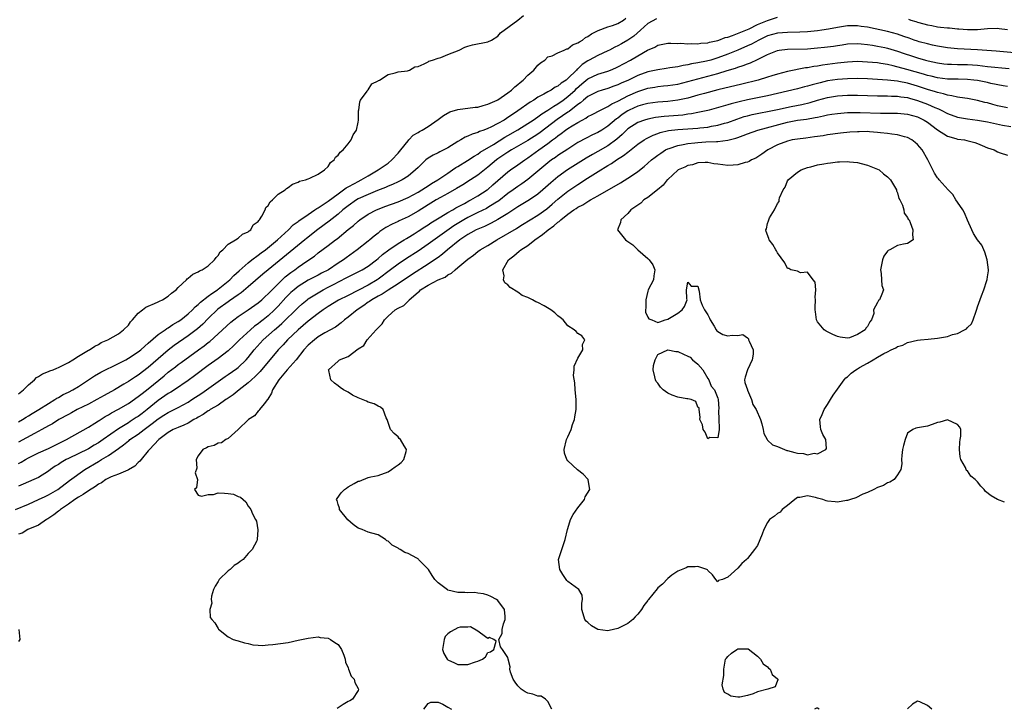
# Model space of a CAD drawing. Units: inches. Extents: x 2688000 to 2690172, y 1533000 to 1536000.
# Drawn here: x 2688889 to 2689086, y 1533957 to 1534095 of the extents above; entities that cross this region are included whole.
import ezdxf

# ---------------------------------------------------------------- set-up
doc = ezdxf.new("R2010")
doc.units = ezdxf.units.IN
doc.header["$MEASUREMENT"] = 0
doc.layers.add('LD26881533_2ft', color=103, linetype='Continuous')

msp = doc.modelspace()

# ---------------------------------------------------------------- linework, layer by layer
at = {"layer": 'LD26881533_2ft'}
for points, elevation in [([(2688889, 1534020.2), (2688890.01, 1534021), (2688891, 1534021.99), (2688892.2, 1534023), (2688892.59, 1534023.41), (2688893, 1534023.63), (2688893.83, 1534024.17), (2688895, 1534024.62), (2688895.25, 1534024.75), (2688895.96, 1534025), (2688896.69, 1534025.31), (2688897, 1534025.41), (2688899, 1534026.43), (2688899.91, 1534027), (2688901, 1534027.73), (2688903, 1534028.89), (2688903.24, 1534029), (2688904.3, 1534029.7), (2688905, 1534030.08), (2688905.57, 1534030.43), (2688906.92, 1534031), (2688909, 1534032.21), (2688910.05, 1534033), (2688911, 1534033.95), (2688911.44, 1534034.56), (2688911.84, 1534035), (2688913, 1534036.33), (2688913.85, 1534037), (2688914.51, 1534037.49), (2688915, 1534037.71), (2688916.23, 1534038.23), (2688917, 1534038.59), (2688917.27, 1534038.73), (2688917.87, 1534039), (2688919, 1534039.72), (2688919.66, 1534040.34), (2688920.57, 1534041), (2688921, 1534041.45), (2688922.64, 1534043), (2688922.81, 1534043.19), (2688923, 1534043.34), (2688923.9, 1534044.1), (2688925, 1534044.59), (2688925.22, 1534044.78), (2688925.78, 1534045), (2688927, 1534045.77), (2688928.28, 1534047), (2688928.56, 1534047.44), (2688929, 1534047.87), (2688929.39, 1534048.61), (2688929.92, 1534049), (2688931, 1534050.13), (2688932.48, 1534051), (2688933, 1534051.33), (2688933.84, 1534052.16), (2688935, 1534052.59), (2688935.19, 1534052.81), (2688935.5, 1534053), (2688936.02, 1534053.98), (2688937, 1534054.7), (2688937.11, 1534054.89), (2688937.23, 1534055), (2688937.72, 1534055.72), (2688938.41, 1534057), (2688938.53, 1534057.47), (2688939, 1534057.87), (2688939.37, 1534058.62), (2688939.88, 1534059), (2688941, 1534060.12), (2688942.4, 1534061), (2688942.68, 1534061.32), (2688943, 1534061.47), (2688943.87, 1534062.13), (2688945, 1534062.57), (2688945.26, 1534062.74), (2688946.44, 1534063), (2688947, 1534063.23), (2688947.35, 1534063.35), (2688949, 1534064.16), (2688950.28, 1534065), (2688951, 1534065.7), (2688951.5, 1534066.5), (2688952.23, 1534067), (2688952.47, 1534067.53), (2688953, 1534067.96), (2688953.41, 1534068.59), (2688953.98, 1534069), (2688955, 1534070.25), (2688955.64, 1534071), (2688955.99, 1534072.01), (2688956.71, 1534073), (2688957, 1534074.57), (2688957.05, 1534075), (2688957.11, 1534076.89), (2688957.14, 1534077), (2688957.33, 1534078.67), (2688957.5, 1534079), (2688958.81, 1534080.81), (2688958.95, 1534081.05), (2688959, 1534081.07), (2688959.78, 1534082.22), (2688961, 1534082.84), (2688961.08, 1534082.92), (2688961.28, 1534083), (2688963, 1534084.15), (2688964.43, 1534084.43), (2688965, 1534084.64), (2688966.87, 1534084.87), (2688967.32, 1534085), (2688968.35, 1534085.65), (2688969, 1534085.75), (2688970.23, 1534086.23), (2688971, 1534086.68), (2688971.19, 1534086.81), (2688971.9, 1534087), (2688973, 1534087.42), (2688973.55, 1534087.55), (2688975, 1534088.14), (2688977.21, 1534089), (2688978.38, 1534089.62), (2688979, 1534089.82), (2688979.93, 1534090.07), (2688983, 1534090.63), (2688983.73, 1534091), (2688985, 1534091.8), (2688985.52, 1534092.48), (2688989, 1534095.01), (2688990.09, 1534095.91)], 8786), ([(2688889, 1534006.2), (2688889.53, 1534006.47), (2688890.39, 1534007), (2688891, 1534007.35), (2688893, 1534008.32), (2688895, 1534009.21), (2688896.19, 1534009.81), (2688897, 1534010.19), (2688897.52, 1534010.48), (2688898.61, 1534011), (2688903, 1534013.52), (2688904.32, 1534014.32), (2688905, 1534014.75), (2688905.15, 1534014.85), (2688906.39, 1534015.61), (2688907, 1534015.94), (2688907.65, 1534016.35), (2688909, 1534017.09), (2688911, 1534018.26), (2688913, 1534019.61), (2688913.76, 1534020.24), (2688915, 1534021.17), (2688918.2, 1534023.8), (2688919, 1534024.5), (2688920.42, 1534025.58), (2688921, 1534026.04), (2688921.56, 1534026.44), (2688925.03, 1534029), (2688926.19, 1534029.81), (2688927, 1534030.44), (2688927.33, 1534030.67), (2688929, 1534032.15), (2688931.49, 1534034.51), (2688932.13, 1534035), (2688933, 1534035.63), (2688935, 1534036.97), (2688937, 1534038.39), (2688937.71, 1534039), (2688938.37, 1534039.63), (2688939, 1534040.19), (2688939.78, 1534041), (2688941, 1534042.2), (2688942.43, 1534043.57), (2688943.54, 1534044.46), (2688944.31, 1534045), (2688945, 1534045.54), (2688946.74, 1534046.74), (2688948.25, 1534047.75), (2688949, 1534048.38), (2688951, 1534049.87), (2688952.47, 1534051), (2688952.78, 1534051.22), (2688955, 1534053.06), (2688956.09, 1534053.91), (2688957, 1534054.74), (2688957.33, 1534055), (2688959, 1534056.12), (2688960.67, 1534057), (2688960.9, 1534057.1), (2688962.33, 1534057.67), (2688965, 1534058.65), (2688967, 1534059.5), (2688969, 1534060.56), (2688969.75, 1534061), (2688970.49, 1534061.51), (2688971, 1534061.81), (2688971.73, 1534062.27), (2688972.98, 1534063), (2688975, 1534064.39), (2688975.92, 1534065), (2688976.54, 1534065.46), (2688977, 1534065.72), (2688978.88, 1534066.88), (2688980.22, 1534067.78), (2688981, 1534068.19), (2688981.46, 1534068.54), (2688984.13, 1534070.13), (2688986.41, 1534071.59), (2688987, 1534071.91), (2688989, 1534073.05), (2688991, 1534074.31), (2688992.03, 1534075), (2688993, 1534075.65), (2688993.76, 1534076.24), (2688995, 1534076.95), (2688996.2, 1534077.8), (2688997, 1534078.23), (2688998.09, 1534079), (2688999, 1534079.69), (2689000.44, 1534081), (2689000.71, 1534081.29), (2689001.78, 1534082.22), (2689003, 1534083.24), (2689005, 1534084.2), (2689007, 1534084.79), (2689007.55, 1534085), (2689008.58, 1534085.42), (2689009, 1534085.62), (2689011.55, 1534087), (2689013, 1534087.86), (2689014.97, 1534088.97), (2689016.4, 1534089.61), (2689017, 1534089.98), (2689019, 1534090.38), (2689019.6, 1534090.4), (2689021, 1534090.35), (2689021.63, 1534090.37), (2689023, 1534090.28), (2689023.68, 1534090.32), (2689025, 1534090.29), (2689025.6, 1534090.4), (2689027, 1534090.48), (2689027.38, 1534090.62), (2689029, 1534090.92), (2689029.23, 1534091), (2689030.49, 1534091.51), (2689031, 1534091.62), (2689031.94, 1534091.94), (2689034.63, 1534093), (2689035.27, 1534093.26), (2689037, 1534094.11), (2689039, 1534094.96), (2689041, 1534095.62)], 8792), ([(2688889, 1534014.54), (2688889.8, 1534015), (2688890.52, 1534015.48), (2688891, 1534015.76), (2688891.75, 1534016.25), (2688893.06, 1534017), (2688895, 1534018.26), (2688896.29, 1534019), (2688896.7, 1534019.3), (2688897, 1534019.44), (2688897.96, 1534020.04), (2688899, 1534020.52), (2688899.91, 1534021), (2688901, 1534021.66), (2688903.04, 1534023), (2688904.21, 1534023.79), (2688905.48, 1534024.52), (2688909, 1534026.25), (2688910.47, 1534027), (2688911, 1534027.28), (2688913, 1534028.58), (2688913.52, 1534029), (2688914.28, 1534029.72), (2688915, 1534030.29), (2688917, 1534032.04), (2688918.36, 1534033), (2688918.72, 1534033.28), (2688919, 1534033.41), (2688919.93, 1534034.07), (2688921, 1534034.65), (2688921.48, 1534035), (2688923, 1534036.21), (2688923.85, 1534037), (2688924.41, 1534037.59), (2688925, 1534038.04), (2688925.48, 1534038.52), (2688927, 1534039.7), (2688927.72, 1534040.28), (2688928.85, 1534041), (2688929, 1534041.11), (2688931, 1534042.72), (2688931.33, 1534043), (2688932.14, 1534043.86), (2688933.18, 1534044.82), (2688935, 1534046.41), (2688935.75, 1534047), (2688937, 1534047.92), (2688937.6, 1534048.4), (2688938.43, 1534049), (2688940.87, 1534051), (2688943.05, 1534053), (2688944, 1534054), (2688945, 1534054.7), (2688945.16, 1534054.84), (2688947, 1534056.11), (2688948.35, 1534057), (2688948.72, 1534057.28), (2688949, 1534057.42), (2688950.24, 1534058.24), (2688951, 1534058.77), (2688953, 1534060.25), (2688954.1, 1534061), (2688954.59, 1534061.41), (2688955, 1534061.61), (2688956.3, 1534062.3), (2688957, 1534062.7), (2688957.6, 1534063), (2688959, 1534063.85), (2688961.05, 1534065), (2688963, 1534066.38), (2688963.78, 1534067), (2688965, 1534068.37), (2688965.28, 1534068.72), (2688965.54, 1534069), (2688967, 1534070.85), (2688967.16, 1534071), (2688968.01, 1534071.99), (2688969, 1534072.52), (2688969.28, 1534072.72), (2688969.86, 1534073), (2688971, 1534073.71), (2688973, 1534075.09), (2688974.07, 1534075.93), (2688975.39, 1534076.61), (2688977, 1534077.09), (2688980.45, 1534077.55), (2688981, 1534077.6), (2688982.06, 1534077.94), (2688983, 1534078.15), (2688984.87, 1534079), (2688985, 1534079.07), (2688987, 1534080.45), (2688987.74, 1534081), (2688988.36, 1534081.64), (2688989, 1534082.1), (2688989.46, 1534082.54), (2688990.05, 1534083), (2688991, 1534083.99), (2688992.2, 1534085), (2688993, 1534085.98), (2688993.53, 1534086.47), (2688994.36, 1534087), (2688995, 1534087.67), (2688995.86, 1534087.86), (2688997, 1534088.44), (2688998.29, 1534089), (2688998.77, 1534089.23), (2688999, 1534089.25), (2688999.93, 1534090.07), (2689001, 1534090.43), (2689001.31, 1534090.69), (2689001.9, 1534091), (2689002.5, 1534091.5), (2689003, 1534091.72), (2689003.73, 1534092.27), (2689005.09, 1534092.91), (2689007, 1534093.67), (2689007.96, 1534093.96), (2689009, 1534094.34), (2689010.13, 1534095), (2689010.63, 1534095.37)], 8788), ([(2689016.74, 1534095.26), (2689015, 1534094.32), (2689013.56, 1534093), (2689012.19, 1534091.81), (2689011, 1534090.97), (2689009.72, 1534090.28), (2689009, 1534089.85), (2689008.41, 1534089.59), (2689007.33, 1534089), (2689007, 1534088.84), (2689005, 1534087.94), (2689003.26, 1534087), (2689003, 1534086.88), (2689001.88, 1534086.13), (2689001, 1534085.28), (2689000.84, 1534085.16), (2689000.71, 1534085), (2688999, 1534083.29), (2688998.64, 1534083), (2688997.64, 1534082.36), (2688997, 1534081.78), (2688996.45, 1534081.55), (2688995.66, 1534081), (2688995, 1534080.65), (2688994.16, 1534080.16), (2688993, 1534079.56), (2688992.17, 1534079), (2688991.43, 1534078.57), (2688989, 1534076.83), (2688987.89, 1534076.11), (2688987, 1534075.48), (2688986.69, 1534075.31), (2688986.22, 1534075), (2688985, 1534074.32), (2688983.59, 1534073.59), (2688983, 1534073.31), (2688982.19, 1534073), (2688981.31, 1534072.69), (2688981, 1534072.52), (2688979.82, 1534072.18), (2688979, 1534071.75), (2688978.45, 1534071.55), (2688977.6, 1534071), (2688977, 1534070.67), (2688975, 1534069.43), (2688974.15, 1534069), (2688973.36, 1534068.64), (2688973, 1534068.43), (2688972.03, 1534067.97), (2688971, 1534067.35), (2688970.56, 1534067), (2688969.74, 1534066.26), (2688969, 1534065.51), (2688968.52, 1534065), (2688967, 1534063.77), (2688965.83, 1534063), (2688965, 1534062.6), (2688963.9, 1534062.1), (2688963, 1534061.73), (2688962.5, 1534061.5), (2688960.86, 1534060.86), (2688959, 1534060.1), (2688957, 1534059.19), (2688956.67, 1534059), (2688955, 1534057.84), (2688953.96, 1534057), (2688953, 1534056.16), (2688951.24, 1534054.76), (2688948.94, 1534053.06), (2688946.7, 1534051.3), (2688946.36, 1534051), (2688943.42, 1534048.58), (2688938.97, 1534045), (2688937.9, 1534044.1), (2688935, 1534041.57), (2688933.6, 1534040.4), (2688933, 1534040.01), (2688931.24, 1534038.76), (2688931, 1534038.62), (2688928.9, 1534037.1), (2688927, 1534035.25), (2688925.89, 1534034.11), (2688924.84, 1534033.16), (2688923, 1534031.77), (2688920.17, 1534029.83), (2688919, 1534028.92), (2688917, 1534027.19), (2688915, 1534025.42), (2688913, 1534023.91), (2688912.43, 1534023.57), (2688911, 1534022.64), (2688910.09, 1534022.09), (2688908.22, 1534021), (2688906.16, 1534019.84), (2688904.72, 1534019), (2688903, 1534018.11), (2688900.78, 1534017), (2688899.62, 1534016.38), (2688899, 1534016.05), (2688897.1, 1534015), (2688895.82, 1534014.18), (2688895, 1534013.74), (2688893.7, 1534013), (2688892.22, 1534012.22), (2688889, 1534010.47)], 8790), ([(2689067.17, 1534095.17), (2689067.67, 1534095), (2689068.7, 1534094.7), (2689069, 1534094.59), (2689070.27, 1534094.27), (2689071, 1534094.05), (2689071.9, 1534093.9), (2689073, 1534093.68), (2689073.62, 1534093.62), (2689075, 1534093.44), (2689075.43, 1534093.43), (2689077, 1534093.26), (2689077.26, 1534093.26), (2689079, 1534093.13), (2689081, 1534093.16), (2689083, 1534093.35), (2689085, 1534093.37), (2689085.35, 1534093.35), (2689087, 1534093.13)], 8792), ([(2689088.45, 1534088.45), (2689084.77, 1534088.77), (2689082.91, 1534088.91), (2689081, 1534089.05), (2689077, 1534089.25), (2689075, 1534089.46), (2689073, 1534089.8), (2689071.99, 1534090.01), (2689071, 1534090.23), (2689069.31, 1534090.69), (2689069, 1534090.78), (2689068.35, 1534091), (2689067.36, 1534091.36), (2689066.27, 1534091.73), (2689065, 1534092.2), (2689063, 1534092.74), (2689059, 1534093.57), (2689057.75, 1534093.75), (2689057, 1534093.88), (2689055.85, 1534093.85), (2689055, 1534093.85), (2689053, 1534093.53), (2689051.21, 1534093.21), (2689049.82, 1534093), (2689049, 1534092.88), (2689047, 1534092.65), (2689045.43, 1534092.57), (2689043, 1534092.55), (2689041, 1534092.4), (2689039, 1534091.84), (2689037.25, 1534091), (2689035.8, 1534090.2), (2689035, 1534089.84), (2689033, 1534089), (2689031, 1534088.19), (2689029, 1534087.43), (2689027.61, 1534087), (2689026.77, 1534086.77), (2689025, 1534086.42), (2689023.76, 1534086.24), (2689023, 1534086.05), (2689022.06, 1534085.94), (2689021, 1534085.68), (2689019.42, 1534085.42), (2689018.67, 1534085.33), (2689017, 1534085.08), (2689016.71, 1534085), (2689015, 1534084.64), (2689013, 1534083.92), (2689011.11, 1534083), (2689009.65, 1534082.36), (2689009, 1534082.02), (2689008.23, 1534081.77), (2689007, 1534081.3), (2689005.88, 1534081), (2689005, 1534080.74), (2689003, 1534079.72), (2689002.14, 1534079), (2689001.55, 1534078.45), (2689001, 1534078.1), (2688999.28, 1534076.72), (2688999, 1534076.55), (2688996.88, 1534075.12), (2688993.46, 1534072.53), (2688993, 1534072.2), (2688991, 1534070.9), (2688987.69, 1534069), (2688987, 1534068.57), (2688985, 1534067.2), (2688984.72, 1534067), (2688983, 1534065.55), (2688982.28, 1534065), (2688981, 1534063.98), (2688979.49, 1534063), (2688977.97, 1534062.03), (2688976.73, 1534061.27), (2688975, 1534060.29), (2688973.48, 1534059.48), (2688972.62, 1534059), (2688971, 1534058.03), (2688969, 1534056.77), (2688967, 1534055.6), (2688965.2, 1534054.8), (2688965, 1534054.68), (2688963.83, 1534054.17), (2688962.55, 1534053.45), (2688961.35, 1534052.65), (2688961, 1534052.36), (2688960.23, 1534051.77), (2688959.34, 1534051), (2688959, 1534050.72), (2688956.84, 1534049), (2688954.6, 1534047.4), (2688954.07, 1534047), (2688953, 1534046.32), (2688951.06, 1534045), (2688949.7, 1534044.3), (2688949, 1534043.92), (2688947, 1534042.91), (2688945, 1534041.68), (2688944.18, 1534041), (2688943.56, 1534040.44), (2688943, 1534039.9), (2688942.55, 1534039.45), (2688941, 1534037.75), (2688940.27, 1534037), (2688939, 1534035.81), (2688938, 1534035), (2688937.43, 1534034.57), (2688937, 1534034.2), (2688936.29, 1534033.71), (2688935.46, 1534033), (2688933.25, 1534031), (2688933, 1534030.72), (2688932.14, 1534029.86), (2688931, 1534028.76), (2688929, 1534027.23), (2688927, 1534025.84), (2688924.25, 1534023.75), (2688923, 1534022.83), (2688920.23, 1534021), (2688919.48, 1534020.52), (2688919, 1534020.26), (2688917, 1534018.83), (2688914.77, 1534017), (2688913.75, 1534016.25), (2688913, 1534015.65), (2688912.6, 1534015.4), (2688911.99, 1534015), (2688911.37, 1534014.63), (2688911, 1534014.39), (2688909, 1534013.13), (2688905.97, 1534011), (2688905, 1534010.35), (2688904.14, 1534009.86), (2688903, 1534009.18), (2688899, 1534007.25), (2688898.52, 1534007), (2688897.58, 1534006.42), (2688897, 1534006.04), (2688896.35, 1534005.65), (2688895.44, 1534005), (2688895, 1534004.65), (2688893, 1534003.43), (2688892.08, 1534003), (2688891, 1534002.55), (2688889.93, 1534002.07), (2688889, 1534001.69)], 8794), ([(2688888.38, 1533997), (2688891, 1533998.1), (2688893, 1533998.98), (2688894.37, 1533999.63), (2688895, 1533999.91), (2688896.91, 1534001), (2688899.22, 1534002.78), (2688902.27, 1534005), (2688905, 1534006.63), (2688905.25, 1534006.75), (2688905.63, 1534007), (2688907, 1534007.81), (2688909, 1534009.21), (2688910.06, 1534009.94), (2688911, 1534010.73), (2688911.16, 1534010.84), (2688911.33, 1534011), (2688913, 1534012.12), (2688914.14, 1534013), (2688915.8, 1534014.2), (2688917, 1534015.19), (2688918.12, 1534015.88), (2688919, 1534016.45), (2688919.39, 1534016.61), (2688921, 1534017.45), (2688923, 1534018.53), (2688923.74, 1534019), (2688925.7, 1534020.3), (2688929, 1534022.65), (2688930.39, 1534023.61), (2688931, 1534024.01), (2688932.75, 1534025.25), (2688933, 1534025.46), (2688934.6, 1534027), (2688935, 1534027.46), (2688936.18, 1534029), (2688938, 1534031), (2688940.29, 1534033), (2688940.68, 1534033.32), (2688941.75, 1534034.25), (2688945, 1534037.48), (2688945.81, 1534038.19), (2688946.78, 1534039), (2688947, 1534039.16), (2688949, 1534040.41), (2688950.03, 1534041), (2688951, 1534041.5), (2688952.07, 1534042.07), (2688954.62, 1534043.38), (2688955, 1534043.6), (2688955.96, 1534044.04), (2688957.84, 1534045), (2688959, 1534045.71), (2688960.69, 1534047), (2688961, 1534047.25), (2688961.92, 1534048.08), (2688963.16, 1534049), (2688965, 1534050.26), (2688966.23, 1534051), (2688966.7, 1534051.3), (2688967, 1534051.45), (2688968.21, 1534052.21), (2688969, 1534052.71), (2688970.37, 1534053.63), (2688971, 1534054.02), (2688971.58, 1534054.42), (2688973.6, 1534055.6), (2688975, 1534056.46), (2688975.94, 1534057), (2688976.59, 1534057.41), (2688977, 1534057.61), (2688978.3, 1534058.3), (2688979.2, 1534058.8), (2688979.59, 1534059), (2688981, 1534059.82), (2688982.84, 1534061), (2688983, 1534061.12), (2688984.01, 1534061.99), (2688987, 1534064.62), (2688987.52, 1534065), (2688989, 1534066.02), (2688990.36, 1534067), (2688991, 1534067.41), (2688993.16, 1534069), (2688995, 1534070.33), (2688995.9, 1534071), (2688996.54, 1534071.46), (2688997, 1534071.85), (2688997.69, 1534072.31), (2688998.54, 1534073), (2688999, 1534073.31), (2688999.85, 1534073.85), (2689001, 1534074.53), (2689001.85, 1534075), (2689002.61, 1534075.39), (2689003, 1534075.69), (2689003.88, 1534076.12), (2689005.51, 1534077), (2689007, 1534077.69), (2689007.79, 1534078.21), (2689009, 1534078.77), (2689009.14, 1534078.86), (2689011, 1534079.84), (2689013, 1534080.73), (2689015, 1534081.37), (2689016.4, 1534081.6), (2689017, 1534081.71), (2689018.18, 1534081.82), (2689019, 1534081.91), (2689021, 1534082.21), (2689023, 1534082.7), (2689025, 1534083.26), (2689029, 1534084.33), (2689030.92, 1534084.92), (2689032.59, 1534085.41), (2689033, 1534085.58), (2689034.09, 1534085.91), (2689035, 1534086.28), (2689035.55, 1534086.45), (2689037, 1534087.11), (2689037.25, 1534087.25), (2689039, 1534088.11), (2689041, 1534088.94), (2689041.34, 1534089), (2689043, 1534089.21), (2689047, 1534089.28), (2689049, 1534089.43), (2689050.41, 1534089.59), (2689052.18, 1534089.82), (2689053, 1534089.95), (2689053.93, 1534090.07), (2689055, 1534090.24), (2689057, 1534090.32), (2689057.74, 1534090.26), (2689059, 1534090.12), (2689060.01, 1534089.99), (2689061, 1534089.82), (2689062.47, 1534089.53), (2689063, 1534089.42), (2689065, 1534088.8), (2689066.32, 1534088.32), (2689067.83, 1534087.83), (2689069, 1534087.46), (2689070.61, 1534087), (2689071.14, 1534086.86), (2689073, 1534086.44), (2689074.26, 1534086.26), (2689075, 1534086.17), (2689075.83, 1534086.17), (2689077, 1534086.12), (2689079, 1534086.11), (2689081, 1534085.98), (2689083, 1534085.75), (2689087.33, 1534085.33)], 8796), ([(2689087, 1534081.7), (2689086.15, 1534081.85), (2689083.68, 1534082.32), (2689083, 1534082.49), (2689081, 1534082.9), (2689080.26, 1534083), (2689079, 1534083.14), (2689077.17, 1534083.17), (2689075, 1534083.19), (2689073, 1534083.43), (2689071.76, 1534083.76), (2689071, 1534083.93), (2689070.2, 1534084.2), (2689066.88, 1534085.12), (2689064.15, 1534085.85), (2689063, 1534086.09), (2689061.68, 1534086.32), (2689061, 1534086.42), (2689059, 1534086.62), (2689057, 1534086.69), (2689055, 1534086.61), (2689053, 1534086.4), (2689049.99, 1534086.01), (2689049, 1534085.81), (2689048.27, 1534085.73), (2689047, 1534085.45), (2689046.58, 1534085.42), (2689043, 1534084.73), (2689041, 1534084.18), (2689039.83, 1534083.83), (2689039, 1534083.55), (2689037.07, 1534083), (2689033.81, 1534082.19), (2689029, 1534081.06), (2689026.33, 1534080.33), (2689025, 1534079.95), (2689023, 1534079.4), (2689021, 1534078.95), (2689019, 1534078.7), (2689017, 1534078.57), (2689015, 1534078.34), (2689013.96, 1534078.04), (2689013, 1534077.8), (2689011.29, 1534077), (2689011, 1534076.85), (2689009.9, 1534076.1), (2689009, 1534075.4), (2689008.76, 1534075.24), (2689007, 1534073.76), (2689005.81, 1534073), (2689005, 1534072.51), (2689003.96, 1534072.04), (2689002.64, 1534071.36), (2689001, 1534070.47), (2688999, 1534069.19), (2688997, 1534067.87), (2688996.5, 1534067.5), (2688995.75, 1534067), (2688995, 1534066.44), (2688993, 1534064.76), (2688991, 1534063.12), (2688989.77, 1534062.23), (2688989, 1534061.72), (2688988.05, 1534061), (2688987, 1534060.26), (2688985.16, 1534058.84), (2688984.35, 1534058.35), (2688983, 1534057.49), (2688982.69, 1534057.31), (2688981, 1534056.46), (2688979, 1534055.48), (2688978.14, 1534055), (2688976.19, 1534053.81), (2688971, 1534050.12), (2688969, 1534048.75), (2688966.71, 1534047.29), (2688965, 1534046.14), (2688963.51, 1534045), (2688961, 1534043.12), (2688960.81, 1534043), (2688959, 1534041.95), (2688955, 1534039.88), (2688953.07, 1534038.93), (2688951, 1534037.69), (2688949.99, 1534037), (2688949, 1534036.28), (2688947, 1534034.72), (2688945, 1534033), (2688942.88, 1534031), (2688941.99, 1534030.01), (2688940.99, 1534029), (2688937.37, 1534024.63), (2688937, 1534024.27), (2688936.39, 1534023.61), (2688935.67, 1534023), (2688935, 1534022.38), (2688933.19, 1534021), (2688932, 1534020), (2688931, 1534019.33), (2688930.81, 1534019.19), (2688930.52, 1534019), (2688929, 1534017.93), (2688927.41, 1534017), (2688927.17, 1534016.83), (2688927, 1534016.75), (2688925.99, 1534016.01), (2688925, 1534015.5), (2688924.7, 1534015.29), (2688924.14, 1534015), (2688923, 1534014.32), (2688922.14, 1534013.86), (2688921, 1534013.44), (2688919.98, 1534013), (2688919, 1534012.43), (2688917.09, 1534011), (2688915.21, 1534009), (2688915, 1534008.72), (2688913.54, 1534007), (2688913.32, 1534006.68), (2688913, 1534006.41), (2688912.32, 1534005.68), (2688911, 1534004.93), (2688910.89, 1534004.89), (2688909, 1534004.09), (2688907.54, 1534003.54), (2688907, 1534003.3), (2688906.5, 1534003), (2688905.64, 1534002.36), (2688905, 1534002.06), (2688904.42, 1534001.58), (2688903, 1534000.73), (2688901.97, 1534000.03), (2688901, 1533999.48), (2688900.29, 1533999), (2688899, 1533998.05), (2688897.4, 1533997), (2688897.21, 1533996.79), (2688897, 1533996.67), (2688896.08, 1533995.92), (2688894.86, 1533995.14), (2688894.59, 1533995), (2688893, 1533993.86), (2688890.88, 1533993), (2688889.72, 1533992.28), (2688889, 1533992.09)], 8798), ([(2689087, 1534077.43), (2689085, 1534077.85), (2689084.09, 1534078.09), (2689083, 1534078.41), (2689082.51, 1534078.51), (2689081, 1534078.94), (2689079, 1534079.29), (2689077.51, 1534079.51), (2689077, 1534079.55), (2689075.87, 1534079.87), (2689075, 1534079.96), (2689074.24, 1534080.24), (2689073, 1534080.49), (2689072.63, 1534080.63), (2689071, 1534081.11), (2689069, 1534081.79), (2689067, 1534082.39), (2689065.26, 1534082.74), (2689065, 1534082.78), (2689063.02, 1534082.98), (2689059, 1534083.26), (2689057, 1534083.32), (2689055, 1534083.28), (2689053, 1534083.14), (2689051, 1534082.83), (2689049.52, 1534082.48), (2689047.94, 1534082.06), (2689047, 1534081.76), (2689046.38, 1534081.62), (2689045, 1534081.24), (2689041, 1534080.28), (2689039, 1534079.85), (2689037, 1534079.46), (2689035, 1534079.05), (2689033.33, 1534078.67), (2689033, 1534078.58), (2689031.73, 1534078.27), (2689031, 1534078.03), (2689029.61, 1534077.61), (2689027.32, 1534077), (2689027, 1534076.92), (2689025, 1534076.49), (2689023.76, 1534076.24), (2689023, 1534076.15), (2689022, 1534076), (2689018.3, 1534075.7), (2689016.52, 1534075.48), (2689015, 1534075.2), (2689014.34, 1534075), (2689013, 1534074.52), (2689011, 1534073.22), (2689010.75, 1534073), (2689009.88, 1534072.12), (2689008.81, 1534071.19), (2689007, 1534069.84), (2689005, 1534068.69), (2689003.91, 1534068.09), (2689002.65, 1534067.35), (2688998.91, 1534065), (2688997, 1534063.63), (2688995.57, 1534062.43), (2688993.97, 1534061), (2688993, 1534060.16), (2688991.35, 1534059), (2688989, 1534057.59), (2688987, 1534056.31), (2688985, 1534055.1), (2688983.64, 1534054.36), (2688982.3, 1534053.7), (2688981, 1534053.17), (2688980.65, 1534053), (2688979.6, 1534052.4), (2688979, 1534052.09), (2688977.39, 1534051), (2688974.9, 1534049), (2688973.89, 1534048.11), (2688973, 1534047.48), (2688972.73, 1534047.27), (2688971, 1534046.11), (2688967.87, 1534044.13), (2688965, 1534042.19), (2688963, 1534040.93), (2688961.85, 1534040.15), (2688961, 1534039.72), (2688959.72, 1534039), (2688959.31, 1534038.69), (2688959, 1534038.5), (2688958.14, 1534037.86), (2688956.79, 1534037), (2688955, 1534035.53), (2688954.27, 1534035), (2688953.62, 1534034.37), (2688952.48, 1534033.52), (2688950.35, 1534032.35), (2688949, 1534031.56), (2688948.25, 1534031), (2688947, 1534029.91), (2688946.15, 1534029), (2688944.62, 1534027), (2688942.83, 1534025), (2688941.11, 1534023), (2688939.88, 1534021), (2688939.68, 1534020.32), (2688938.93, 1534019.07), (2688938.86, 1534019), (2688938.17, 1534018.17), (2688937.29, 1534017), (2688937.19, 1534016.81), (2688937, 1534016.67), (2688936.24, 1534015.77), (2688935.04, 1534015), (2688933, 1534013), (2688931, 1534011.22), (2688930.5, 1534011), (2688929.63, 1534010.37), (2688929, 1534010.29), (2688928.16, 1534009.84), (2688927, 1534009.56), (2688926.66, 1534009.34), (2688925.94, 1534009), (2688925, 1534007.76), (2688924.56, 1534007), (2688924.71, 1534005.29), (2688924.38, 1534004.38), (2688924.82, 1534003), (2688924.65, 1534001.35), (2688924.27, 1534001), (2688925, 1533999.9), (2688925.66, 1533999.65), (2688927, 1534000.02), (2688928.02, 1534000.02), (2688929, 1534000.35), (2688930.26, 1534000.26), (2688931, 1534000.24), (2688932.06, 1534000.06), (2688933, 1533999.64), (2688933.48, 1533999.48), (2688934.55, 1533998.55), (2688935, 1533997.67), (2688935.3, 1533997.3), (2688935.51, 1533997), (2688935.88, 1533996.12), (2688936.45, 1533995), (2688936.68, 1533994.68), (2688936.96, 1533992.96), (2688936.81, 1533991), (2688936.7, 1533990.71), (2688935.79, 1533989), (2688935, 1533988.17), (2688933.98, 1533987), (2688933.41, 1533986.59), (2688933, 1533986.24), (2688932.22, 1533985.78), (2688931.36, 1533985), (2688931, 1533984.73), (2688929.21, 1533983), (2688929.12, 1533982.88), (2688929, 1533982.59), (2688928.37, 1533981.63), (2688928.05, 1533981), (2688927.65, 1533979.65), (2688927.56, 1533979), (2688927.75, 1533978.25), (2688927.31, 1533977), (2688927.4, 1533975.4), (2688927.72, 1533975), (2688928.34, 1533974.34), (2688929, 1533973.19), (2688929.04, 1533973.04), (2688931, 1533971.5), (2688931.98, 1533971), (2688932.74, 1533970.74), (2688933, 1533970.71), (2688934.27, 1533970.27), (2688935, 1533970.16), (2688935.9, 1533969.9), (2688937, 1533969.86), (2688937.79, 1533969.79), (2688939, 1533969.92), (2688939.96, 1533969.96), (2688943, 1533970.35), (2688945, 1533970.82), (2688945.66, 1533971), (2688947, 1533971.27), (2688949, 1533971.48), (2688949.39, 1533971.39), (2688951, 1533971.24), (2688951.5, 1533971), (2688952.37, 1533970.37), (2688953, 1533969.97), (2688953.69, 1533969), (2688954.15, 1533967.85), (2688954.4, 1533967), (2688954.45, 1533966.45), (2688955, 1533965.29), (2688955.06, 1533965.06), (2688955.11, 1533965), (2688955.62, 1533963.62), (2688956.21, 1533963), (2688956.35, 1533962.35), (2688957, 1533961.19), (2688957.09, 1533961), (2688957, 1533960.79), (2688955.91, 1533959), (2688955.34, 1533958.66), (2688955, 1533958.55), (2688954.02, 1533957.98), (2688952.84, 1533957.16)], 8800), ([(2688995.8, 1533957), (2688995, 1533958.57), (2688994.52, 1533959), (2688993.64, 1533959.64), (2688993, 1533959.62), (2688992.02, 1533960.02), (2688991, 1533960.22), (2688990.46, 1533960.46), (2688989.67, 1533961), (2688989, 1533961.66), (2688988.42, 1533962.42), (2688988.08, 1533963), (2688987.54, 1533964.46), (2688987.41, 1533965), (2688987.48, 1533965.48), (2688987.06, 1533967), (2688987, 1533967.34), (2688985.94, 1533969), (2688985.5, 1533969.5), (2688985.19, 1533971), (2688985.85, 1533972.15), (2688985.83, 1533973), (2688986.13, 1533974.13), (2688986.47, 1533975), (2688986.45, 1533975.55), (2688986.32, 1533977), (2688985, 1533978.77), (2688984.73, 1533979), (2688983.6, 1533979.6), (2688983, 1533979.82), (2688982.12, 1533980.13), (2688981, 1533980.24), (2688980.37, 1533980.37), (2688979, 1533980.32), (2688978.39, 1533980.39), (2688977, 1533980.38), (2688975, 1533980.84), (2688974.89, 1533980.89), (2688973, 1533982.31), (2688972.38, 1533983), (2688971.8, 1533983.8), (2688971.09, 1533985), (2688969.12, 1533987), (2688969, 1533987.1), (2688968.73, 1533987.27), (2688967, 1533988.19), (2688966.36, 1533988.36), (2688965.4, 1533989), (2688965.13, 1533989.13), (2688965, 1533989.25), (2688963.85, 1533989.85), (2688963, 1533990.67), (2688962.75, 1533990.75), (2688962.52, 1533991), (2688961, 1533991.96), (2688959.74, 1533992.26), (2688959, 1533992.46), (2688957.81, 1533993), (2688957.21, 1533993.21), (2688957, 1533993.26), (2688956, 1533994), (2688954.92, 1533994.92), (2688953.28, 1533997), (2688953.28, 1533997.28), (2688953, 1533998), (2688952.8, 1533998.8), (2688952.68, 1533999), (2688952.78, 1533999.22), (2688953.63, 1534000.37), (2688954.26, 1534001), (2688954.7, 1534001.3), (2688955, 1534001.51), (2688956.23, 1534002.23), (2688957, 1534002.65), (2688957.3, 1534002.7), (2688959, 1534003.44), (2688959.57, 1534003.57), (2688961, 1534003.84), (2688963, 1534004.55), (2688963.71, 1534005), (2688964.43, 1534005.57), (2688965, 1534005.93), (2688965.61, 1534006.39), (2688966.13, 1534007), (2688966.64, 1534008.64), (2688966.72, 1534009), (2688966.23, 1534009.77), (2688965.49, 1534011), (2688965.23, 1534011.23), (2688965, 1534011.57), (2688964.2, 1534012.2), (2688963.52, 1534013), (2688962.81, 1534015), (2688962.61, 1534015.39), (2688961.99, 1534017), (2688961.52, 1534017.52), (2688961, 1534017.67), (2688960.19, 1534018.19), (2688959, 1534018.49), (2688958.67, 1534018.67), (2688957, 1534019.34), (2688955.88, 1534019.88), (2688955, 1534020.47), (2688954.08, 1534021), (2688953.44, 1534021.44), (2688953, 1534021.79), (2688952.28, 1534022.28), (2688951.57, 1534023), (2688951.17, 1534024.83), (2688951.1, 1534025), (2688953, 1534026.71), (2688953.17, 1534026.83), (2688953.31, 1534027), (2688955, 1534027.64), (2688957, 1534029.17), (2688958.15, 1534029.85), (2688958.84, 1534031), (2688960.64, 1534033), (2688960.84, 1534033.16), (2688961, 1534033.39), (2688961.83, 1534034.17), (2688962.26, 1534035), (2688963, 1534035.71), (2688964.41, 1534037), (2688965, 1534037.34), (2688966.16, 1534037.84), (2688967, 1534038.74), (2688967.16, 1534038.84), (2688967.23, 1534039), (2688969, 1534040.54), (2688969.27, 1534040.73), (2688969.5, 1534041), (2688971, 1534041.95), (2688973.06, 1534043), (2688974.44, 1534043.56), (2688975, 1534043.97), (2688975.69, 1534044.31), (2688976.42, 1534045), (2688977, 1534045.45), (2688979, 1534047.14), (2688980.09, 1534047.91), (2688981, 1534048.65), (2688981.47, 1534049), (2688983, 1534049.87), (2688984.76, 1534051), (2688988.71, 1534053.29), (2688989, 1534053.49), (2688989.95, 1534054.05), (2688991.42, 1534055), (2688993, 1534055.93), (2688994.79, 1534057.21), (2688995.86, 1534058.14), (2688997, 1534059.17), (2688999, 1534060.76), (2689001, 1534062.1), (2689001.56, 1534062.44), (2689002.4, 1534063), (2689005.57, 1534065), (2689006.46, 1534065.54), (2689007, 1534065.88), (2689007.71, 1534066.29), (2689008.73, 1534067), (2689010.13, 1534067.87), (2689011, 1534068.59), (2689013, 1534070.14), (2689014.28, 1534071), (2689014.72, 1534071.28), (2689016.05, 1534071.95), (2689017, 1534072.29), (2689017.51, 1534072.49), (2689019.12, 1534072.88), (2689021, 1534073.11), (2689023, 1534073.23), (2689025, 1534073.37), (2689025.43, 1534073.43), (2689027, 1534073.6), (2689027.76, 1534073.76), (2689029, 1534073.96), (2689030.37, 1534074.37), (2689031, 1534074.53), (2689032.81, 1534075.19), (2689034.31, 1534075.69), (2689035, 1534075.87), (2689035.91, 1534076.09), (2689037.56, 1534076.44), (2689039, 1534076.69), (2689041, 1534077.09), (2689043.69, 1534077.69), (2689045.87, 1534078.13), (2689047.49, 1534078.51), (2689049, 1534078.96), (2689051, 1534079.52), (2689053, 1534079.86), (2689055, 1534079.97), (2689057, 1534079.96), (2689061, 1534079.84), (2689063, 1534079.82), (2689063.79, 1534079.79), (2689065, 1534079.78), (2689065.66, 1534079.66), (2689067, 1534079.5), (2689067.38, 1534079.38), (2689069, 1534078.93), (2689071, 1534078.18), (2689072.46, 1534077.54), (2689073.24, 1534077.24), (2689073.71, 1534077), (2689075, 1534076.3), (2689077, 1534075.55), (2689079, 1534075.22), (2689081, 1534074.99), (2689083, 1534074.64), (2689085.99, 1534073.99), (2689087.7, 1534073.7)], 8802), ([(2689086.44, 1533998.44), (2689085, 1533999.02), (2689083.76, 1533999.76), (2689082.62, 1534000.62), (2689082.32, 1534001), (2689081.68, 1534001.68), (2689081, 1534002.53), (2689080.55, 1534003), (2689079.68, 1534003.68), (2689079, 1534004.73), (2689078.82, 1534004.82), (2689078.6, 1534005.4), (2689077.68, 1534007), (2689077.53, 1534007.53), (2689077.44, 1534009), (2689077.51, 1534010.49), (2689077.56, 1534011), (2689077.71, 1534011.71), (2689077.66, 1534013), (2689077.48, 1534013.48), (2689077, 1534014.05), (2689075, 1534014.94), (2689073.48, 1534014.52), (2689073, 1534014.43), (2689071.96, 1534014.04), (2689071, 1534013.72), (2689069.42, 1534013.42), (2689069, 1534013.38), (2689068.68, 1534013.32), (2689068.09, 1534013), (2689067, 1534012.26), (2689066.52, 1534011), (2689066.17, 1534009.83), (2689066, 1534009), (2689065.85, 1534007.85), (2689065.78, 1534007), (2689065.85, 1534006.15), (2689065.69, 1534005), (2689065, 1534003.92), (2689064.32, 1534003), (2689063.49, 1534002.51), (2689063, 1534002.36), (2689062.18, 1534001.82), (2689061, 1534001.42), (2689060.27, 1534001), (2689059, 1534000.44), (2689058.07, 1534000.07), (2689056.67, 1533999.33), (2689055.56, 1533999), (2689055, 1533998.79), (2689054.78, 1533998.78), (2689053, 1533998.48), (2689052.52, 1533998.52), (2689051, 1533998.7), (2689050.74, 1533998.74), (2689050.06, 1533999), (2689049, 1533999.3), (2689048.56, 1533999.44), (2689047, 1533999.76), (2689045.43, 1533999.43), (2689045, 1533999.41), (2689044.46, 1533999), (2689043, 1533997.81), (2689041.9, 1533997), (2689041.5, 1533996.5), (2689041, 1533996.21), (2689040.34, 1533995.66), (2689039.37, 1533995), (2689039, 1533994.37), (2689038.24, 1533993), (2689037.93, 1533992.07), (2689037, 1533989.77), (2689036.37, 1533989), (2689035, 1533987.2), (2689034.74, 1533987), (2689033.83, 1533986.17), (2689033, 1533985.24), (2689031, 1533983.44), (2689029.96, 1533983), (2689029.19, 1533982.81), (2689029, 1533982.49), (2689028.6, 1533983), (2689027.93, 1533983.93), (2689027, 1533984.79), (2689026.93, 1533984.93), (2689026.81, 1533985), (2689025, 1533985.62), (2689024.49, 1533985.51), (2689023, 1533985.49), (2689022.67, 1533985.33), (2689021, 1533984.64), (2689019.85, 1533983.85), (2689019, 1533983.21), (2689017.97, 1533982.03), (2689017, 1533981.3), (2689016.86, 1533981.14), (2689015.15, 1533979), (2689015.1, 1533978.9), (2689015, 1533978.8), (2689014.22, 1533977.78), (2689013.73, 1533977), (2689013, 1533976.03), (2689012.47, 1533975.53), (2689011.98, 1533975), (2689011, 1533974.16), (2689009, 1533973.18), (2689008.16, 1533973), (2689007.24, 1533972.76), (2689007, 1533972.72), (2689005, 1533972.99), (2689003.74, 1533973.74), (2689003, 1533974.36), (2689002.67, 1533974.67), (2689002.39, 1533975), (2689002.09, 1533976.09), (2689001.8, 1533977), (2689001.77, 1533978.23), (2689001.93, 1533979), (2689001.85, 1533979.85), (2689001.2, 1533981), (2688999, 1533982.58), (2688998.8, 1533982.8), (2688998.69, 1533983), (2688997.98, 1533983.98), (2688997.36, 1533985), (2688997.11, 1533987), (2688998.17, 1533990.17), (2688998.43, 1533991), (2688998.91, 1533993), (2688999, 1533993.2), (2688999.56, 1533995), (2689000.03, 1533995.97), (2689001, 1533997.33), (2689002.3, 1533999), (2689002.49, 1533999.51), (2689003.38, 1534001), (2689003.06, 1534002.94), (2689003.06, 1534003), (2689002.05, 1534004.05), (2689000.93, 1534004.93), (2688999, 1534006.76), (2688998.79, 1534007), (2688998.31, 1534008.31), (2688998.23, 1534009), (2688998.73, 1534011), (2688999, 1534011.57), (2688999.63, 1534013), (2688999.96, 1534014.04), (2689000.35, 1534015), (2689000.42, 1534015.58), (2689000.67, 1534017), (2689000.63, 1534019), (2689000.48, 1534021), (2689000.4, 1534022.4), (2689000.16, 1534023.84), (2689000.24, 1534025), (2689000.27, 1534025.73), (2689001, 1534027.31), (2689001.99, 1534029), (2689001.92, 1534030.08), (2689002.4, 1534031), (2689001.79, 1534031.79), (2689001, 1534032.28), (2689000.65, 1534032.66), (2689000.28, 1534033), (2688999, 1534033.8), (2688998.05, 1534035), (2688997.48, 1534035.48), (2688997, 1534035.81), (2688996.37, 1534036.37), (2688995.59, 1534037), (2688994.24, 1534037.76), (2688993, 1534038.43), (2688992.57, 1534038.57), (2688991.92, 1534039), (2688991, 1534039.47), (2688989.88, 1534039.88), (2688989, 1534040.52), (2688987.47, 1534041.47), (2688987, 1534042.01), (2688986.4, 1534042.4), (2688986.13, 1534043), (2688986.22, 1534043.78), (2688985.98, 1534045), (2688987.14, 1534047), (2688988.2, 1534047.8), (2688989.28, 1534048.72), (2688989.59, 1534049), (2688991, 1534049.9), (2688992.36, 1534051), (2688993.9, 1534052.1), (2688995.05, 1534053), (2688996.2, 1534053.8), (2688997, 1534054.54), (2688997.29, 1534054.71), (2688997.57, 1534055), (2688999, 1534056.17), (2689000.19, 1534057), (2689000.69, 1534057.31), (2689001, 1534057.54), (2689001.99, 1534058.01), (2689003, 1534058.7), (2689003.21, 1534058.79), (2689003.53, 1534059), (2689005, 1534059.81), (2689009.55, 1534062.45), (2689011, 1534063.36), (2689012.11, 1534064.11), (2689013, 1534064.69), (2689014.31, 1534065.69), (2689015.74, 1534067), (2689016.45, 1534067.56), (2689017, 1534067.96), (2689017.61, 1534068.39), (2689018.58, 1534069), (2689019, 1534069.22), (2689019.3, 1534069.3), (2689021, 1534069.91), (2689022.09, 1534070.09), (2689023, 1534070.31), (2689024.45, 1534070.45), (2689025, 1534070.53), (2689026.63, 1534070.63), (2689028.73, 1534070.73), (2689029, 1534070.72), (2689031, 1534070.95), (2689032.65, 1534071.35), (2689033, 1534071.48), (2689034.12, 1534071.88), (2689035, 1534072.25), (2689037.03, 1534073), (2689043, 1534074.54), (2689045, 1534074.95), (2689046.8, 1534075.2), (2689048.52, 1534075.48), (2689049, 1534075.59), (2689050.2, 1534075.81), (2689051, 1534076.01), (2689051.86, 1534076.14), (2689053, 1534076.34), (2689055, 1534076.48), (2689057.51, 1534076.49), (2689061.62, 1534076.38), (2689063.65, 1534076.35), (2689065, 1534076.35), (2689067, 1534076.18), (2689069, 1534075.62), (2689070.31, 1534075), (2689071, 1534074.56), (2689073, 1534073.06), (2689075, 1534071.76), (2689076.7, 1534071.3), (2689077, 1534071.2), (2689078.44, 1534071), (2689078.91, 1534070.91), (2689080.48, 1534070.48), (2689081, 1534070.3), (2689081.93, 1534069.93), (2689083, 1534069.46), (2689084.34, 1534069), (2689085, 1534068.65), (2689085.55, 1534068.45), (2689087, 1534067.95)], 8804), ([(2688889.09, 1533973), (2688889.27, 1533971), (2688889, 1533970.6)], 8798), ([(2688970.17, 1533957), (2688971, 1533958.15), (2688971.59, 1533958.41), (2688973, 1533958.44), (2688973.97, 1533958.03), (2688975, 1533957.45), (2688975.69, 1533957)], 8800), ([(2689049.33, 1533957), (2689049, 1533957.23), (2689048.75, 1533957.25), (2689048.36, 1533957)], 8802), ([(2689071.89, 1533957), (2689071, 1533957.75), (2689069.49, 1533958.51), (2689069, 1533958.61), (2689067.99, 1533958.01), (2689067, 1533957.07)], 8802)]:
    msp.add_lwpolyline(points, dxfattribs=dict(at, elevation=elevation))
for points, elevation in [([(2689035.74, 1534019), (2689036.03, 1534018.03), (2689036.7, 1534017), (2689037.54, 1534015), (2689037.84, 1534014.16), (2689038.1, 1534013), (2689038.24, 1534012.24), (2689038.89, 1534011), (2689039, 1534010.87), (2689039.97, 1534009.97), (2689041, 1534009.59), (2689042.37, 1534009), (2689042.84, 1534008.84), (2689043, 1534008.83), (2689044.42, 1534008.42), (2689045, 1534008.28), (2689046.2, 1534008.2), (2689047, 1534007.96), (2689048.29, 1534008.29), (2689049, 1534008.18), (2689050.66, 1534009), (2689050.76, 1534009.24), (2689050.68, 1534011), (2689050.05, 1534012.05), (2689049.68, 1534013), (2689049.59, 1534013.59), (2689049.47, 1534015), (2689049.94, 1534016.06), (2689050.33, 1534017), (2689051, 1534018.04), (2689051.57, 1534019), (2689052.12, 1534019.87), (2689053, 1534021.08), (2689054.31, 1534023), (2689054.65, 1534023.35), (2689055, 1534023.58), (2689055.71, 1534024.29), (2689056.69, 1534025), (2689057, 1534025.16), (2689057.42, 1534025.42), (2689059, 1534026.32), (2689060.12, 1534027), (2689061, 1534027.49), (2689062.24, 1534028.24), (2689063, 1534028.61), (2689063.72, 1534029), (2689064.65, 1534029.35), (2689065, 1534029.62), (2689066.08, 1534029.92), (2689067, 1534030.46), (2689069, 1534030.94), (2689069.62, 1534031), (2689071.11, 1534031.11), (2689073, 1534031.3), (2689073.39, 1534031.39), (2689075, 1534031.65), (2689076.02, 1534032.02), (2689077, 1534032.22), (2689078.41, 1534033), (2689078.8, 1534033.2), (2689079, 1534033.44), (2689079.83, 1534034.17), (2689080.15, 1534035), (2689080.72, 1534036.72), (2689080.88, 1534037.12), (2689081, 1534037.57), (2689081.79, 1534039.79), (2689082.31, 1534041), (2689082.87, 1534042.87), (2689082.94, 1534043.06), (2689083, 1534043.6), (2689083.2, 1534044.8), (2689083.19, 1534045), (2689082.95, 1534047), (2689082.51, 1534048.51), (2689082.28, 1534049), (2689081.91, 1534049.91), (2689081, 1534051.01), (2689080.25, 1534052.25), (2689079.85, 1534053), (2689079, 1534054.92), (2689078.4, 1534056.4), (2689078.05, 1534057), (2689077, 1534058.58), (2689076.69, 1534059), (2689076.07, 1534060.07), (2689075.12, 1534061), (2689073.37, 1534063), (2689073.2, 1534063.2), (2689073, 1534063.42), (2689072.39, 1534064.39), (2689072.07, 1534065), (2689071.06, 1534067), (2689069.93, 1534069), (2689069, 1534070.08), (2689068.52, 1534070.51), (2689067.85, 1534071), (2689067, 1534071.47), (2689066.39, 1534071.61), (2689065, 1534072.01), (2689063.86, 1534072.14), (2689063, 1534072.28), (2689061.57, 1534072.43), (2689061, 1534072.52), (2689059.38, 1534072.62), (2689059, 1534072.67), (2689057.35, 1534072.65), (2689057, 1534072.65), (2689055.44, 1534072.56), (2689053.61, 1534072.39), (2689051, 1534072.02), (2689050.14, 1534071.86), (2689048.39, 1534071.61), (2689046.62, 1534071.38), (2689045, 1534071.19), (2689043.92, 1534071), (2689043, 1534070.79), (2689041, 1534070.01), (2689039.02, 1534069), (2689037.87, 1534068.13), (2689036.66, 1534067.34), (2689035.76, 1534067), (2689035.3, 1534066.7), (2689035, 1534066.57), (2689034.47, 1534066.47), (2689033, 1534066.02), (2689032.07, 1534065.93), (2689031, 1534065.91), (2689030.01, 1534066.01), (2689029, 1534066.14), (2689028.25, 1534066.25), (2689027, 1534066.48), (2689026.5, 1534066.5), (2689025, 1534066.45), (2689023.94, 1534066.06), (2689023, 1534065.9), (2689022.43, 1534065.57), (2689021.09, 1534065), (2689021, 1534064.95), (2689019, 1534063.12), (2689018.89, 1534063), (2689018.05, 1534061.95), (2689016.95, 1534061.05), (2689015, 1534059.5), (2689014.22, 1534059), (2689013.63, 1534058.37), (2689013, 1534057.98), (2689011.62, 1534057), (2689011, 1534056.28), (2689009.61, 1534055), (2689009.55, 1534054.45), (2689008.96, 1534053), (2689010.51, 1534051), (2689010.81, 1534050.81), (2689011, 1534050.65), (2689012, 1534050), (2689012.99, 1534049), (2689015, 1534047.28), (2689015.29, 1534047), (2689015.99, 1534045.99), (2689016.43, 1534045), (2689016.21, 1534043.79), (2689016.12, 1534043), (2689015.09, 1534041), (2689015, 1534040.76), (2689014.59, 1534039), (2689014.63, 1534037.37), (2689014.55, 1534037), (2689014.52, 1534036.52), (2689015, 1534035.55), (2689015.22, 1534035.22), (2689015.8, 1534035), (2689017, 1534034.46), (2689017.41, 1534034.59), (2689018.51, 1534035), (2689019, 1534035.12), (2689019.35, 1534035.35), (2689021, 1534036.33), (2689021.89, 1534037), (2689022.34, 1534037.66), (2689022.86, 1534039), (2689022.83, 1534039.17), (2689022.76, 1534041), (2689023, 1534042.56), (2689023.71, 1534041.71), (2689025, 1534041.73), (2689025.26, 1534040.74), (2689025.51, 1534039), (2689025.91, 1534037.91), (2689026.33, 1534037), (2689026.61, 1534036.61), (2689027, 1534036.02), (2689027.34, 1534035.34), (2689027.48, 1534035), (2689028.29, 1534033.71), (2689028.7, 1534033), (2689028.8, 1534032.8), (2689029, 1534032.65), (2689030.04, 1534032.04), (2689031, 1534031.77), (2689031.91, 1534031.91), (2689033, 1534031.85), (2689034.03, 1534032.03), (2689035, 1534031.37), (2689035.17, 1534031.17), (2689035.2, 1534031), (2689035.29, 1534030.71), (2689036.1, 1534029), (2689036.08, 1534028.08), (2689035.89, 1534027), (2689034.97, 1534025), (2689034.49, 1534023.51), (2689034.35, 1534023), (2689034.42, 1534022.42), (2689034.94, 1534021), (2689035, 1534020.91)], 8806), ([(2689058.66, 1534033.34), (2689058.55, 1534033), (2689057, 1534032.06), (2689055.38, 1534031.38), (2689055, 1534031.29), (2689053.49, 1534031.49), (2689053, 1534031.63), (2689052.06, 1534032.06), (2689051, 1534032.6), (2689050.71, 1534032.71), (2689050.29, 1534033), (2689049, 1534034.6), (2689048.8, 1534035), (2689048.57, 1534036.57), (2689048.53, 1534037), (2689048.52, 1534037.48), (2689048.58, 1534039), (2689048.49, 1534039.51), (2689048.64, 1534041), (2689048.52, 1534042.52), (2689048.09, 1534043), (2689047, 1534044.55), (2689045.61, 1534044.39), (2689045, 1534044.7), (2689043.66, 1534045), (2689043.27, 1534045.27), (2689043, 1534045.28), (2689042.42, 1534046.41), (2689041, 1534048.41), (2689040.8, 1534048.8), (2689040.65, 1534049), (2689040.05, 1534050.05), (2689039.3, 1534051), (2689039.25, 1534051.25), (2689038.7, 1534052.7), (2689038.65, 1534053), (2689038.77, 1534053.23), (2689039, 1534054.26), (2689039.18, 1534054.82), (2689039.22, 1534055), (2689039.4, 1534055.4), (2689040.39, 1534057), (2689041, 1534058.3), (2689041.3, 1534058.7), (2689041.3, 1534059), (2689041.4, 1534059.4), (2689042.13, 1534061), (2689042.48, 1534061.53), (2689043, 1534062.81), (2689043.13, 1534063), (2689045, 1534064.56), (2689045.74, 1534065), (2689047, 1534065.46), (2689047.62, 1534065.62), (2689049, 1534066.02), (2689050.26, 1534066.26), (2689051, 1534066.39), (2689051.58, 1534066.42), (2689053, 1534066.65), (2689053.39, 1534066.61), (2689055, 1534066.72), (2689055.38, 1534066.62), (2689057, 1534066.51), (2689057.73, 1534066.27), (2689059, 1534065.93), (2689061, 1534065.15), (2689061.31, 1534065), (2689062.2, 1534064.2), (2689063, 1534063.64), (2689063.3, 1534063.3), (2689063.59, 1534063), (2689064.78, 1534061), (2689064.83, 1534060.83), (2689065, 1534060.45), (2689065.3, 1534059.3), (2689065.47, 1534059), (2689066.02, 1534057.98), (2689066.29, 1534057), (2689066.35, 1534056.35), (2689067, 1534055.45), (2689067.14, 1534055.14), (2689067.31, 1534055), (2689067.53, 1534054.47), (2689068.07, 1534053), (2689067.99, 1534051.99), (2689068.11, 1534051), (2689067, 1534050.3), (2689066.17, 1534050.17), (2689065, 1534049.87), (2689063.44, 1534049), (2689063.13, 1534048.87), (2689063, 1534048.75), (2689062.25, 1534047.75), (2689062.03, 1534047), (2689061.61, 1534045), (2689061.76, 1534044.24), (2689061.79, 1534043), (2689061.86, 1534041.86), (2689062.17, 1534041), (2689061.87, 1534040.13), (2689061.38, 1534039), (2689061.17, 1534038.83), (2689061, 1534038.43), (2689060.19, 1534037), (2689060.24, 1534036.24), (2689059.82, 1534035), (2689059.43, 1534034.57), (2689059, 1534033.65)], 8808), ([(2689025.29, 1534017.29), (2689025, 1534017.47), (2689024.62, 1534018.62), (2689023.68, 1534019), (2689023, 1534019.16), (2689022.85, 1534019.15), (2689021, 1534019.53), (2689019.89, 1534019.89), (2689019, 1534020.29), (2689018.08, 1534021), (2689017.52, 1534021.52), (2689017, 1534022.28), (2689016.65, 1534022.65), (2689016.53, 1534023), (2689016.44, 1534023.56), (2689016.11, 1534025), (2689016.15, 1534025.85), (2689016.47, 1534027), (2689017, 1534028.03), (2689019, 1534028.99), (2689020.64, 1534028.64), (2689021, 1534028.65), (2689022.14, 1534028.14), (2689023, 1534027.72), (2689023.51, 1534027.51), (2689023.96, 1534027), (2689025, 1534026.09), (2689026.02, 1534025), (2689027, 1534023.27), (2689027.25, 1534023), (2689027.7, 1534021.7), (2689028.35, 1534021), (2689029, 1534019.29), (2689029.08, 1534019), (2689029.2, 1534017.2), (2689029.19, 1534016.81), (2689029.25, 1534015), (2689029.29, 1534013.29), (2689029.31, 1534013), (2689029, 1534011.35), (2689027.42, 1534011.42), (2689027, 1534011.18), (2689026.47, 1534012.47), (2689026.06, 1534013), (2689025.94, 1534013.94), (2689025.45, 1534015), (2689025.51, 1534015.51), (2689025.28, 1534017)], 8806), ([(2688984.18, 1533969), (2688984.63, 1533970.63), (2688984.16, 1533971), (2688983.34, 1533971.34), (2688983, 1533971.2), (2688982.49, 1533971.51), (2688981, 1533972.67), (2688979.5, 1533973.5), (2688979, 1533973.46), (2688977.41, 1533973.41), (2688977, 1533973.33), (2688976.36, 1533973), (2688975.49, 1533972.51), (2688975, 1533972.08), (2688974.46, 1533971.54), (2688974.23, 1533971), (2688973.93, 1533969), (2688974.18, 1533968.18), (2688974.86, 1533967), (2688975, 1533966.89), (2688976.27, 1533966.27), (2688977, 1533965.96), (2688977.99, 1533965.99), (2688979, 1533965.94), (2688980.51, 1533966.51), (2688981, 1533966.61), (2688981.92, 1533967), (2688982.5, 1533967.5), (2688983, 1533968.34), (2688983.49, 1533968.51)], 8802), ([(2689033, 1533969.07), (2689033.09, 1533969.09), (2689035, 1533969.12), (2689035.09, 1533969.09), (2689037, 1533967.62), (2689037.56, 1533967), (2689038.1, 1533966.1), (2689039, 1533965.47), (2689039.2, 1533965.2), (2689039.49, 1533965), (2689039.93, 1533963.93), (2689041, 1533963.09), (2689041.07, 1533963), (2689041.12, 1533962.88), (2689041, 1533962.73), (2689040.49, 1533961.51), (2689039.01, 1533961), (2689037, 1533960.5), (2689036.1, 1533960.1), (2689035, 1533959.78), (2689033.45, 1533959.45), (2689033, 1533959.45), (2689031.63, 1533959.63), (2689031, 1533960), (2689030.33, 1533960.33), (2689030.09, 1533961), (2689029.92, 1533961.92), (2689030.21, 1533963.79), (2689030.21, 1533965), (2689030.57, 1533967), (2689030.74, 1533967.26), (2689031, 1533967.58), (2689031.77, 1533968.23), (2689032.83, 1533969)], 8802)]:
    msp.add_lwpolyline(points, close=True, dxfattribs=dict(at, elevation=elevation))

doc.saveas('drawing.dxf')
